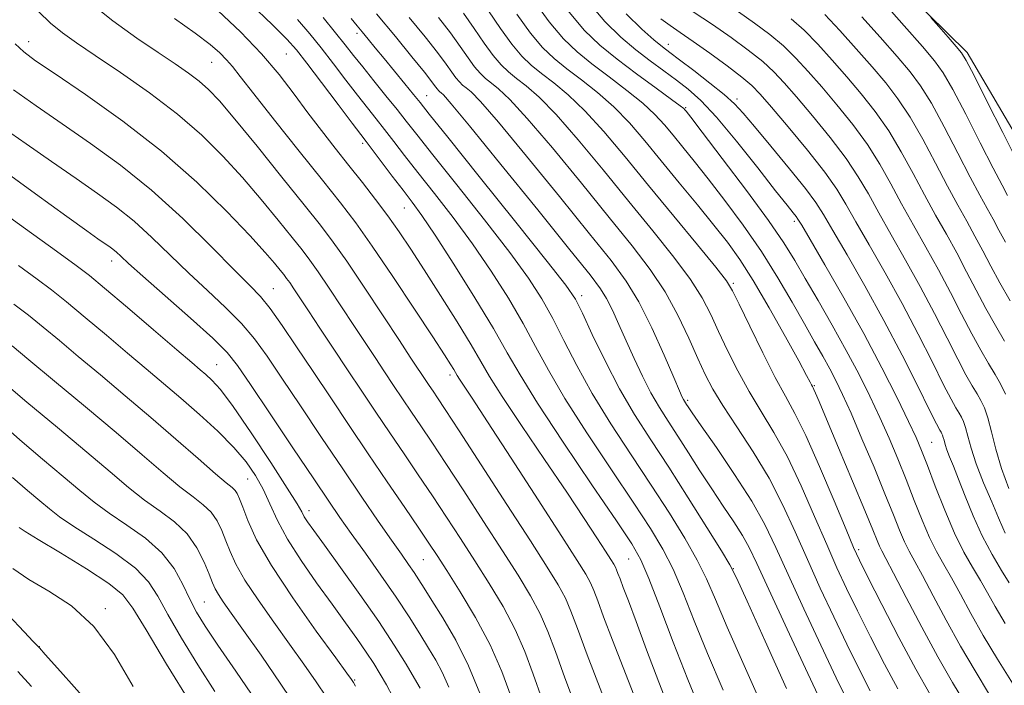
# Model space of a CAD drawing. Extents: x 2104800 to 2107700, y 309800 to 312700.
# Drawn here: x 2105663 to 2105815, y 311722 to 311824 of the extents above; entities that cross this region are included whole.
import ezdxf

# ---------------------------------------------------------------- set-up
doc = ezdxf.new("R2010")
doc.units = 0
doc.header["$MEASUREMENT"] = 0
for name, color, linetype, lineweight in [('BREAKLINE DTM HARD', 7, 'Continuous', 0), ('CONTOUR INDEX', 41, 'Continuous', 13), ('CONTOUR INTERMEDIATE', 44, 'Continuous', 0), ('SPOT ELEVATION DTM', 2, 'Continuous', 13)]:
    doc.layers.add(name, color=color, linetype=linetype, lineweight=lineweight)

msp = doc.modelspace()

# ---------------------------------------------------------------- linework, layer by layer
at = {"layer": 'BREAKLINE DTM HARD'}
msp.add_polyline3d([(2105658.4, 311974.28, 850.04), (2105673.86, 311958.19, 851.75), (2105690.97, 311941.93, 849.94), (2105714.1, 311923.26, 847.95), (2105737.72, 311913.26, 846.71), (2105751.19, 311908.08, 846.48), (2105766.37, 311898.18, 846.52), (2105787.14, 311885.46, 846.03), (2105830.24, 311868.3, 845.52), (2105839.03, 311858.31, 845.1), (2105842.04, 311848.46, 844.73), (2105844.28, 311834.67, 844.69), (2105844.39, 311826.43, 844.22), (2105835.11, 311810.64, 844.11), (2105831.18, 311795.96, 844.67), (2105832.31, 311788.14, 844.83), (2105820.2, 311800.35, 846.89), (2105809.03, 311819.37, 847.67), (2105793.79, 311834.43, 848.44), (2105779.36, 311850.32, 848.32), (2105768.43, 311866.05, 848.65), (2105732.91, 311903.1, 848.98)], dxfattribs=at)
at = {"layer": 'CONTOUR INDEX', "flags": 128}
for points, elevation in [([(2105768.329, 311717.629), (2105766.092, 311723.004), (2105763.845, 311728.743), (2105761.781, 311734.176), (2105760.115, 311738.526), (2105758.897, 311741.387), (2105757.505, 311743.85), (2105755.15, 311747.377), (2105751.359, 311752.93), (2105746.934, 311759.468), (2105742.992, 311765.453), (2105740.317, 311769.795), (2105738.364, 311773.222), (2105736.256, 311776.913), (2105733.376, 311781.675), (2105730.152, 311786.82), (2105727.271, 311791.285), (2105725.228, 311794.313), (2105723.743, 311796.361), (2105722.343, 311798.192), (2105720.689, 311800.361), (2105718.99, 311802.606), (2105717.589, 311804.46), (2105716.677, 311805.658), (2105715.843, 311806.75), (2105714.523, 311808.487), (2105712.358, 311811.347), (2105709.806, 311814.717), (2105707.532, 311817.709), (2105705.949, 311819.735), (2105704.476, 311821.396), (2105702.282, 311823.59), (2105698.851, 311826.901)], 890), ([(2105812.497, 311720.67), (2105810.257, 311724.318), (2105808.014, 311728.131), (2105805.827, 311732.095), (2105803.832, 311735.854), (2105802.189, 311738.965), (2105800.999, 311741.139), (2105800.135, 311742.71), (2105799.412, 311744.162), (2105798.651, 311745.941), (2105797.7, 311748.318), (2105796.414, 311751.522), (2105794.726, 311755.617), (2105792.877, 311760.005), (2105791.19, 311763.925), (2105789.897, 311766.817), (2105788.877, 311768.94), (2105787.925, 311770.753), (2105786.854, 311772.667), (2105785.576, 311774.903), (2105784.024, 311777.631), (2105782.144, 311780.959), (2105779.936, 311784.737), (2105777.411, 311788.755), (2105774.625, 311792.794), (2105771.804, 311796.611), (2105769.219, 311799.96), (2105767.074, 311802.662), (2105765.32, 311804.826), (2105763.843, 311806.628), (2105762.498, 311808.245), (2105761.035, 311809.837), (2105759.17, 311811.562), (2105756.734, 311813.523), (2105754.002, 311815.594), (2105751.361, 311817.594), (2105749.083, 311819.441), (2105746.992, 311821.456), (2105744.797, 311824.058), (2105742.318, 311827.476)], 870), ([(2105815.261, 311797.386), (2105814.41, 311798.962), (2105813.05, 311801.571), (2105811.063, 311805.47), (2105808.822, 311809.861), (2105806.821, 311813.681), (2105805.366, 311816.208), (2105804.02, 311818.077), (2105802.155, 311820.263), (2105799.382, 311823.427), (2105796.253, 311826.972)], 850), ([(2105790.682, 311719.621), (2105788.917, 311723.271), (2105786.544, 311728.275), (2105783.922, 311733.882), (2105781.52, 311739.114), (2105779.642, 311743.275), (2105777.948, 311746.794), (2105775.939, 311750.387), (2105773.304, 311754.517), (2105770.498, 311758.648), (2105768.164, 311761.993), (2105766.779, 311763.981), (2105766.146, 311764.908), (2105765.901, 311765.282), (2105765.738, 311765.533), (2105765.588, 311765.769), (2105765.444, 311766.02), (2105765.259, 311766.396), (2105764.838, 311767.346), (2105763.949, 311769.401), (2105762.45, 311772.852), (2105760.554, 311777.027), (2105758.568, 311781.015), (2105756.643, 311784.23), (2105754.326, 311787.38), (2105751.012, 311791.499), (2105746.39, 311797.2), (2105741.328, 311803.414), (2105736.988, 311808.65), (2105734.242, 311811.799), (2105732.791, 311813.283), (2105732.045, 311813.903), (2105731.499, 311814.345), (2105730.998, 311814.828), (2105730.472, 311815.451), (2105729.836, 311816.322), (2105728.939, 311817.572), (2105727.615, 311819.34), (2105725.729, 311821.733), (2105723.273, 311824.739)], 880), ([(2105815.433, 311752.333), (2105814.321, 311755.403), (2105813.448, 311758.37), (2105812.771, 311761.034), (2105812.211, 311763.195), (2105811.694, 311764.734), (2105811.161, 311765.871), (2105810.556, 311766.911), (2105809.818, 311768.147), (2105808.859, 311769.833), (2105807.589, 311772.212), (2105805.948, 311775.43), (2105803.999, 311779.257), (2105801.839, 311783.368), (2105799.579, 311787.456), (2105797.388, 311791.307), (2105795.451, 311794.722), (2105793.855, 311797.606), (2105792.31, 311800.256), (2105790.429, 311803.07), (2105787.971, 311806.298), (2105785.274, 311809.608), (2105782.82, 311812.519), (2105780.939, 311814.695), (2105779.349, 311816.376), (2105777.614, 311817.95), (2105775.399, 311819.718), (2105772.766, 311821.656), (2105769.878, 311823.659), (2105766.928, 311825.605)], 860), ([(2105743.699, 311719.943), (2105742.343, 311723.803), (2105741.059, 311727.307), (2105739.583, 311730.707), (2105737.723, 311734.198), (2105735.585, 311737.744), (2105733.346, 311741.254), (2105731.148, 311744.659), (2105728.992, 311747.971), (2105726.843, 311751.229), (2105724.673, 311754.46), (2105722.491, 311757.677), (2105720.314, 311760.884), (2105718.151, 311764.09), (2105715.987, 311767.319), (2105713.8, 311770.597), (2105711.602, 311773.902), (2105709.537, 311777.013), (2105707.784, 311779.66), (2105706.474, 311781.641), (2105705.551, 311783.033), (2105704.911, 311783.982), (2105704.444, 311784.645), (2105704.008, 311785.22), (2105703.454, 311785.917), (2105702.603, 311786.961), (2105701.156, 311788.635), (2105698.782, 311791.238), (2105695.241, 311794.941), (2105690.651, 311799.41), (2105685.216, 311804.18), (2105679.252, 311808.803), (2105673.509, 311812.888), (2105668.848, 311816.055), (2105665.86, 311818.091), (2105664.061, 311819.43), (2105662.699, 311820.667)], 900), ([(2105720.749, 311720.313), (2105719.777, 311722.157), (2105718.842, 311723.816), (2105717.849, 311725.446), (2105716.684, 311727.219), (2105715.248, 311729.286), (2105713.502, 311731.719), (2105711.424, 311734.572), (2105709.05, 311737.838), (2105706.653, 311741.268), (2105704.564, 311744.551), (2105703.018, 311747.446), (2105701.856, 311749.979), (2105700.821, 311752.244), (2105699.673, 311754.347), (2105698.227, 311756.435), (2105696.315, 311758.667), (2105693.846, 311761.141), (2105691.039, 311763.723), (2105688.191, 311766.219), (2105685.51, 311768.508), (2105682.849, 311770.747), (2105679.974, 311773.167), (2105676.756, 311775.895), (2105673.497, 311778.652), (2105670.606, 311781.054), (2105668.308, 311782.879), (2105666.087, 311784.536), (2105663.243, 311786.595)], 910), ([(2105693.413, 311721.169), (2105690.819, 311725.243), (2105688.309, 311729.349), (2105686.204, 311732.981), (2105684.666, 311735.785), (2105683.211, 311738.025), (2105681.193, 311740.116), (2105678.204, 311742.359), (2105674.785, 311744.59), (2105671.713, 311746.53), (2105669.548, 311747.999), (2105667.983, 311749.205), (2105666.492, 311750.457), (2105664.636, 311752.028), (2105662.322, 311754.066)], 920)]:
    msp.add_lwpolyline(points, dxfattribs=dict(at, elevation=elevation))
at = {"layer": 'CONTOUR INTERMEDIATE', "flags": 128}
for points, elevation in [([(2105752.882, 311720.97), (2105750.649, 311726.776), (2105749.142, 311730.833), (2105748.149, 311733.489), (2105747.285, 311735.486), (2105746.177, 311737.543), (2105744.491, 311740.284), (2105741.904, 311744.313), (2105738.294, 311749.899), (2105734.354, 311755.989), (2105730.976, 311761.195), (2105728.824, 311764.488), (2105727.646, 311766.267), (2105726.956, 311767.288), (2105726.352, 311768.184), (2105725.748, 311769.085), (2105725.137, 311770.001), (2105724.461, 311771.019), (2105723.447, 311772.553), (2105721.772, 311775.097), (2105719.264, 311778.907), (2105716.368, 311783.276), (2105713.68, 311787.26), (2105711.589, 311790.227), (2105709.637, 311792.803), (2105707.157, 311795.925), (2105703.726, 311800.204), (2105699.906, 311804.937), (2105696.507, 311809.095), (2105694.117, 311811.912), (2105692.455, 311813.674), (2105691.021, 311814.936), (2105689.373, 311816.179), (2105687.307, 311817.612), (2105684.674, 311819.372), (2105681.404, 311821.569), (2105677.733, 311824.192), (2105673.973, 311827.203)], 896), ([(2105814.9, 311731.584), (2105813.338, 311734.24), (2105812.154, 311736.343), (2105811.077, 311738.237), (2105809.886, 311740.241), (2105808.555, 311742.592), (2105807.107, 311745.502), (2105805.59, 311749.045), (2105804.146, 311752.724), (2105802.94, 311755.904), (2105802.05, 311758.19), (2105801.204, 311760.164), (2105800.04, 311762.648), (2105798.279, 311766.271), (2105795.95, 311770.887), (2105793.162, 311776.155), (2105790.089, 311781.665), (2105787.165, 311786.734), (2105784.891, 311790.613), (2105783.609, 311792.792), (2105783.039, 311793.737), (2105782.744, 311794.151), (2105782.303, 311794.7), (2105781.367, 311795.871), (2105779.603, 311798.114), (2105776.844, 311801.641), (2105773.59, 311805.728), (2105770.508, 311809.418), (2105768.093, 311811.997), (2105766.163, 311813.719), (2105764.366, 311815.084), (2105762.416, 311816.507), (2105760.308, 311818.072), (2105758.102, 311819.777), (2105755.825, 311821.689), (2105753.353, 311824.133), (2105750.527, 311827.5)], 866), ([(2105749.176, 311718.087), (2105747.211, 311723.265), (2105745.753, 311727.29), (2105744.605, 311730.395), (2105743.434, 311733.097), (2105741.95, 311735.87), (2105740.038, 311739.014), (2105737.625, 311742.783), (2105734.721, 311747.279), (2105731.673, 311751.98), (2105728.909, 311756.212), (2105726.749, 311759.474), (2105725.069, 311761.972), (2105723.635, 311764.086), (2105722.252, 311766.137), (2105720.868, 311768.202), (2105719.469, 311770.299), (2105718.031, 311772.461), (2105716.492, 311774.783), (2105714.778, 311777.379), (2105712.869, 311780.274), (2105710.959, 311783.154), (2105709.296, 311785.621), (2105708.017, 311787.436), (2105706.823, 311789.011), (2105705.306, 311790.921), (2105703.165, 311793.582), (2105700.531, 311796.786), (2105697.644, 311800.167), (2105694.663, 311803.437), (2105691.424, 311806.628), (2105687.683, 311809.85), (2105683.345, 311813.14), (2105678.906, 311816.255), (2105675.011, 311818.883), (2105672.123, 311820.826), (2105669.988, 311822.359), (2105668.169, 311823.872), (2105666.325, 311825.654)], 898), ([(2105763.524, 311717.7), (2105761.638, 311722.587), (2105759.772, 311727.576), (2105758.161, 311731.925), (2105756.982, 311735.067), (2105756.191, 311737.14), (2105755.687, 311738.454), (2105755.374, 311739.298), (2105755.168, 311739.85), (2105754.988, 311740.266), (2105754.743, 311740.716), (2105754.29, 311741.445), (2105753.473, 311742.713), (2105752.145, 311744.761), (2105750.187, 311747.737), (2105747.489, 311751.769), (2105744.077, 311756.8), (2105740.528, 311762.036), (2105737.555, 311766.5), (2105735.634, 311769.545), (2105734.285, 311771.845), (2105732.791, 311774.404), (2105730.63, 311777.939), (2105728.072, 311782.022), (2105725.584, 311785.939), (2105723.514, 311789.149), (2105721.735, 311791.812), (2105720.004, 311794.261), (2105718.127, 311796.767), (2105716.113, 311799.356), (2105714.022, 311801.991), (2105711.906, 311804.648), (2105709.789, 311807.342), (2105707.689, 311810.102), (2105705.582, 311812.96), (2105703.284, 311815.96), (2105700.575, 311819.152), (2105697.342, 311822.519), (2105693.92, 311825.773)], 892), ([(2105777.659, 311718.704), (2105774.762, 311725.137), (2105772.172, 311731.031), (2105770.345, 311735.317), (2105768.972, 311738.473), (2105767.546, 311741.363), (2105765.659, 311744.695), (2105763.285, 311748.552), (2105760.495, 311752.861), (2105757.399, 311757.521), (2105754.265, 311762.302), (2105751.399, 311766.945), (2105749.031, 311771.23), (2105747.074, 311775.087), (2105745.361, 311778.486), (2105743.679, 311781.505), (2105741.627, 311784.663), (2105738.76, 311788.591), (2105734.857, 311793.632), (2105730.605, 311798.999), (2105726.92, 311803.619), (2105724.458, 311806.728), (2105722.838, 311808.792), (2105721.418, 311810.586), (2105719.713, 311812.698), (2105717.856, 311814.987), (2105716.133, 311817.122), (2105714.732, 311818.891), (2105713.446, 311820.53), (2105711.969, 311822.389), (2105710.065, 311824.724)], 886), ([(2105787.291, 311718.119), (2105784.562, 311723.924), (2105781.371, 311730.741), (2105778.552, 311736.806), (2105776.71, 311740.81), (2105775.537, 311743.267), (2105774.497, 311745.143), (2105773.163, 311747.234), (2105771.55, 311749.639), (2105769.779, 311752.283), (2105767.966, 311755.074), (2105766.198, 311757.846), (2105764.551, 311760.416), (2105763.08, 311762.674), (2105761.733, 311764.802), (2105760.432, 311767.056), (2105759.124, 311769.614), (2105757.836, 311772.351), (2105756.619, 311775.062), (2105755.513, 311777.564), (2105754.519, 311779.754), (2105753.628, 311781.548), (2105752.701, 311783.058), (2105751.084, 311785.184), (2105747.993, 311789.02), (2105743.034, 311795.154), (2105737.369, 311802.15), (2105732.552, 311808.068), (2105729.744, 311811.455), (2105728.549, 311812.82), (2105728.181, 311813.164), (2105727.982, 311813.326), (2105727.799, 311813.502), (2105727.607, 311813.73), (2105727.34, 311814.091), (2105726.766, 311814.851), (2105725.612, 311816.321), (2105723.692, 311818.707), (2105721.156, 311821.802), (2105718.241, 311825.293)], 882), ([(2105794.128, 311721.263), (2105792.431, 311724.595), (2105790.542, 311728.423), (2105788.526, 311732.625), (2105786.474, 311737.023), (2105784.488, 311741.423), (2105782.618, 311745.675), (2105780.718, 311749.814), (2105778.589, 311753.918), (2105776.133, 311758.003), (2105773.636, 311761.828), (2105771.485, 311765.092), (2105769.942, 311767.633), (2105768.78, 311769.864), (2105767.65, 311772.336), (2105766.264, 311775.451), (2105764.575, 311778.993), (2105762.601, 311782.592), (2105760.316, 311786.026), (2105757.534, 311789.654), (2105754.031, 311793.978), (2105749.746, 311799.247), (2105745.286, 311804.679), (2105741.425, 311809.232), (2105738.741, 311812.144), (2105737.033, 311813.745), (2105735.908, 311814.641), (2105735.016, 311815.364), (2105734.197, 311816.153), (2105733.337, 311817.172), (2105732.333, 311818.553), (2105731.113, 311820.293), (2105729.619, 311822.358), (2105727.792, 311824.729)], 878), ([(2105798.368, 311721.558), (2105796.344, 311725.361), (2105794.18, 311729.568), (2105792.168, 311733.575), (2105790.508, 311736.976), (2105789.026, 311740.164), (2105787.456, 311743.731), (2105785.602, 311748.067), (2105783.539, 311752.762), (2105781.412, 311757.205), (2105779.345, 311760.946), (2105777.374, 311764.176), (2105775.512, 311767.246), (2105773.778, 311770.416), (2105772.205, 311773.569), (2105770.833, 311776.5), (2105769.632, 311779.095), (2105768.309, 311781.629), (2105766.505, 311784.47), (2105763.951, 311787.912), (2105760.738, 311791.939), (2105757.05, 311796.458), (2105753.101, 311801.294), (2105749.244, 311805.943), (2105745.861, 311809.815), (2105743.239, 311812.489), (2105741.276, 311814.207), (2105739.771, 311815.379), (2105738.533, 311816.384), (2105737.396, 311817.479), (2105736.202, 311818.894), (2105734.829, 311820.784), (2105733.287, 311823.014), (2105731.622, 311825.377)], 876), ([(2105803.338, 311720.715), (2105801.158, 311724.583), (2105798.559, 311729.459), (2105795.929, 311734.541), (2105793.794, 311738.727), (2105792.49, 311741.327), (2105791.578, 311743.306), (2105790.424, 311746.039), (2105788.585, 311750.458), (2105786.359, 311755.709), (2105784.235, 311760.492), (2105782.557, 311763.889), (2105781.111, 311766.524), (2105779.538, 311769.401), (2105777.613, 311773.198), (2105775.631, 311777.275), (2105774.016, 311780.663), (2105773, 311782.739), (2105772.042, 311784.265), (2105770.409, 311786.348), (2105767.585, 311789.798), (2105763.942, 311794.224), (2105760.068, 311798.937), (2105756.457, 311803.341), (2105753.202, 311807.207), (2105750.297, 311810.397), (2105747.737, 311812.834), (2105745.518, 311814.67), (2105743.634, 311816.118), (2105742.049, 311817.403), (2105740.594, 311818.805), (2105739.067, 311820.615), (2105737.325, 311823.014), (2105735.461, 311825.735)], 874), ([(2105808.99, 311718.893), (2105806.792, 311722.53), (2105804.525, 311726.477), (2105802.057, 311731.044), (2105799.669, 311735.612), (2105797.745, 311739.328), (2105796.556, 311741.588), (2105795.926, 311742.769), (2105795.564, 311743.493), (2105795.187, 311744.376), (2105794.525, 311746.002), (2105793.312, 311748.95), (2105791.421, 311753.48), (2105789.271, 311758.602), (2105787.417, 311763.009), (2105786.279, 311765.717), (2105785.729, 311767.024), (2105785.5, 311767.551), (2105785.366, 311767.828), (2105785.255, 311768.035), (2105785.134, 311768.261), (2105784.923, 311768.67), (2105784.362, 311769.726), (2105783.147, 311771.963), (2105781.107, 311775.668), (2105778.606, 311780.111), (2105776.146, 311784.311), (2105774.082, 311787.554), (2105772.193, 311790.187), (2105770.114, 311792.826), (2105767.589, 311795.927), (2105764.799, 311799.324), (2105762.031, 311802.692), (2105759.5, 311805.766), (2105757.121, 311808.518), (2105754.733, 311810.98), (2105752.236, 311813.178), (2105749.76, 311815.132), (2105747.498, 311816.856), (2105745.566, 311818.422), (2105743.793, 311820.13), (2105741.932, 311822.336), (2105739.822, 311825.245)], 872), ([(2105816.003, 311722.448), (2105813.721, 311726.107), (2105811.504, 311729.785), (2105809.596, 311733.146), (2105807.995, 311736.096), (2105806.633, 311738.601), (2105805.442, 311740.69), (2105804.345, 311742.651), (2105803.259, 311744.832), (2105802.121, 311747.493), (2105800.923, 311750.521), (2105799.677, 311753.713), (2105798.388, 311756.903), (2105797.04, 311760.084), (2105795.615, 311763.286), (2105794.085, 311766.549), (2105792.392, 311769.95), (2105790.47, 311773.577), (2105788.309, 311777.44), (2105786.118, 311781.243), (2105784.161, 311784.613), (2105782.561, 311787.367), (2105780.869, 311790.08), (2105778.499, 311793.521), (2105775.116, 311798.129), (2105771.41, 311803.047), (2105768.324, 311807.094), (2105766.56, 311809.398), (2105765.842, 311810.328), (2105765.654, 311810.565), (2105765.497, 311810.723), (2105764.948, 311811.155), (2105763.606, 311812.145), (2105761.232, 311813.868), (2105758.244, 311816.056), (2105755.224, 311818.332), (2105752.6, 311820.46), (2105750.191, 311822.781), (2105747.662, 311825.779)], 868), ([(2105815.521, 311737.873), (2105814.344, 311739.751), (2105812.884, 311742.208), (2105811.36, 311745.077), (2105809.957, 311748.167), (2105808.734, 311751.184), (2105807.719, 311753.807), (2105806.93, 311755.797), (2105806.345, 311757.24), (2105805.933, 311758.301), (2105805.662, 311759.123), (2105805.488, 311759.753), (2105805.367, 311760.213), (2105805.259, 311760.533), (2105805.148, 311760.769), (2105805.023, 311760.985), (2105804.827, 311761.328), (2105804.335, 311762.277), (2105803.275, 311764.396), (2105801.461, 311768.055), (2105799.038, 311772.85), (2105796.237, 311778.186), (2105793.306, 311783.485), (2105790.58, 311788.244), (2105788.411, 311791.982), (2105786.983, 311794.446), (2105785.8, 311796.301), (2105784.193, 311798.445), (2105781.723, 311801.493), (2105778.869, 311804.932), (2105776.335, 311807.968), (2105774.604, 311810.036), (2105773.273, 311811.484), (2105771.715, 311812.888), (2105769.504, 311814.662), (2105767.016, 311816.571), (2105764.827, 311818.215), (2105763.331, 311819.333), (2105762.194, 311820.213), (2105760.901, 311821.279), (2105759.042, 311822.91), (2105756.641, 311825.287)], 864), ([(2105814.912, 311766.834), (2105814.168, 311768.422), (2105813.323, 311769.873), (2105812.313, 311771.557), (2105811.122, 311773.611), (2105809.747, 311776.119), (2105808.191, 311779.118), (2105806.479, 311782.461), (2105804.64, 311785.958), (2105802.715, 311789.442), (2105800.792, 311792.838), (2105798.97, 311796.092), (2105797.297, 311799.178), (2105795.612, 311802.177), (2105793.707, 311805.192), (2105791.45, 311808.28), (2105789.023, 311811.302), (2105786.687, 311814.068), (2105784.627, 311816.441), (2105782.729, 311818.496), (2105780.803, 311820.357), (2105778.692, 311822.135), (2105776.381, 311823.873), (2105773.889, 311825.601)], 858), ([(2105815.646, 311781.168), (2105814.061, 311783.935), (2105812.678, 311786.493), (2105811.439, 311788.868), (2105810.242, 311791.14), (2105808.988, 311793.414), (2105807.601, 311795.9), (2105806.01, 311798.831), (2105804.18, 311802.324), (2105802.217, 311806.019), (2105800.264, 311809.437), (2105798.408, 311812.244), (2105796.521, 311814.689), (2105794.421, 311817.165), (2105792.005, 311819.934), (2105789.491, 311822.734), (2105787.181, 311825.171)], 854), ([(2105814.921, 311790.181), (2105813.92, 311792.071), (2105813.043, 311793.731), (2105812.124, 311795.4), (2105811.005, 311797.431), (2105809.53, 311800.201), (2105807.622, 311803.897), (2105805.52, 311807.94), (2105803.542, 311811.559), (2105801.887, 311814.226), (2105800.27, 311816.383), (2105798.288, 311818.714), (2105795.693, 311821.681), (2105792.872, 311824.853)], 852), ([(2105816.57, 311802.941), (2105814.505, 311807.043), (2105812.125, 311811.782), (2105810.099, 311815.803), (2105808.895, 311818.133), (2105808.17, 311819.314), (2105807.376, 311820.271), (2105806.128, 311821.693), (2105804.684, 311823.336), (2105803.465, 311824.724)], 848), ([(2105757.8, 311720.635), (2105756.172, 311724.846), (2105754.536, 311729.055), (2105753.168, 311732.615), (2105752.258, 311735.065), (2105751.658, 311736.67), (2105751.137, 311737.876), (2105750.425, 311739.184), (2105749.108, 311741.301), (2105746.736, 311744.986), (2105743.099, 311750.613), (2105738.958, 311757.009), (2105735.316, 311762.616), (2105732.939, 311766.248), (2105731.642, 311768.207), (2105731.004, 311769.169), (2105730.651, 311769.729), (2105730.403, 311770.151), (2105730.129, 311770.621), (2105729.661, 311771.378), (2105728.697, 311772.881), (2105726.897, 311775.645), (2105724.09, 311779.923), (2105720.775, 311784.92), (2105717.616, 311789.582), (2105715.064, 311793.177), (2105712.715, 311796.271), (2105709.951, 311799.753), (2105706.392, 311804.201), (2105702.602, 311808.944), (2105699.383, 311812.999), (2105697.316, 311815.644), (2105696.101, 311817.199), (2105695.217, 311818.245), (2105694.182, 311819.296), (2105692.669, 311820.593), (2105690.387, 311822.31), (2105687.196, 311824.55)], 894), ([(2105771.546, 311721.383), (2105769.132, 311727.017), (2105767.095, 311732.03), (2105765.376, 311736.325), (2105763.83, 311739.944), (2105762.278, 311743.041), (2105760.395, 311746.201), (2105757.822, 311750.119), (2105754.379, 311755.225), (2105750.599, 311760.885), (2105747.195, 311766.199), (2105744.674, 311770.512), (2105742.719, 311774.154), (2105740.808, 311777.699), (2105738.527, 311781.59), (2105735.889, 311785.742), (2105733.015, 311789.938), (2105730.042, 311793.973), (2105727.174, 311797.68), (2105724.632, 311800.906), (2105722.574, 311803.544), (2105720.914, 311805.699), (2105719.503, 311807.523), (2105718.195, 311809.178), (2105716.85, 311810.868), (2105715.328, 311812.805), (2105713.545, 311815.119), (2105711.626, 311817.623), (2105709.75, 311820.049), (2105708.007, 311822.229), (2105706.13, 311824.403)], 888), ([(2105781.257, 311721.625), (2105777.979, 311728.891), (2105775.212, 311735.044), (2105773.596, 311738.603), (2105772.567, 311740.621), (2105771.261, 311742.781), (2105769.039, 311746.348), (2105766.175, 311750.902), (2105763.168, 311755.604), (2105760.419, 311759.816), (2105757.93, 311763.718), (2105755.603, 311767.691), (2105753.389, 311771.947), (2105751.429, 311776.02), (2105749.913, 311779.272), (2105748.83, 311781.42), (2105747.365, 311783.585), (2105744.505, 311787.244), (2105739.671, 311793.292), (2105734.036, 311800.318), (2105729.209, 311806.333), (2105726.366, 311809.884), (2105724.947, 311811.659), (2105723.96, 311812.883), (2105722.625, 311814.52), (2105721.017, 311816.485), (2105719.423, 311818.432), (2105718.074, 311820.083), (2105716.976, 311821.424), (2105716.077, 311822.512), (2105715.286, 311823.453), (2105714.356, 311824.554)], 884), ([(2105814.87, 311745.501), (2105814.523, 311746.308), (2105813.869, 311747.83), (2105812.81, 311750.279), (2105811.566, 311753.243), (2105810.435, 311756.15), (2105809.646, 311758.539), (2105809.141, 311760.368), (2105808.789, 311761.704), (2105808.477, 311762.633), (2105808.155, 311763.32), (2105807.789, 311763.948), (2105807.322, 311764.738), (2105806.597, 311766.055), (2105805.432, 311768.304), (2105803.704, 311771.742), (2105801.519, 311776.054), (2105799.038, 311780.777), (2105796.443, 311785.471), (2105793.984, 311789.775), (2105791.931, 311793.352), (2105790.413, 311796.033), (2105789.007, 311798.335), (2105787.151, 311800.947), (2105784.492, 311804.317), (2105781.525, 311807.915), (2105778.953, 311810.97), (2105777.25, 311812.948), (2105775.968, 311814.257), (2105774.425, 311815.543), (2105772.146, 311817.277), (2105769.468, 311819.242), (2105766.936, 311821.05), (2105764.953, 311822.419), (2105763.384, 311823.496), (2105761.955, 311824.536)], 862), ([(2105814.808, 311774.966), (2105813.384, 311777.39), (2105811.904, 311780.027), (2105810.435, 311782.805), (2105808.959, 311785.664), (2105807.441, 311788.549), (2105805.852, 311791.428), (2105804.197, 311794.369), (2105802.49, 311797.461), (2105800.738, 311800.751), (2105798.915, 311804.098), (2105796.986, 311807.314), (2105794.929, 311810.262), (2105792.772, 311812.996), (2105790.554, 311815.617), (2105788.316, 311818.188), (2105786.11, 311820.615), (2105783.992, 311822.764), (2105781.99, 311824.548)], 856), ([(2105738.933, 311720.316), (2105737.513, 311724.22), (2105735.731, 311728.318), (2105733.496, 311732.525), (2105731.132, 311736.473), (2105729.067, 311739.725), (2105727.575, 311742.038), (2105726.312, 311743.963), (2105724.776, 311746.245), (2105722.598, 311749.446), (2105719.914, 311753.382), (2105716.993, 311757.681), (2105714.064, 311762.022), (2105711.216, 311766.271), (2105708.5, 311770.34), (2105705.977, 311774.12), (2105703.74, 311777.414), (2105701.889, 311780.003), (2105700.407, 311781.836), (2105698.796, 311783.539), (2105696.44, 311785.909), (2105692.904, 311789.49), (2105688.493, 311793.822), (2105683.693, 311798.193), (2105678.921, 311802.037), (2105674.318, 311805.374), (2105669.954, 311808.37), (2105665.928, 311811.141), (2105662.443, 311813.599)], 902), ([(2105734.122, 311720.89), (2105732.405, 311725.111), (2105730.431, 311729.044), (2105728.45, 311732.453), (2105726.764, 311735.146), (2105725.582, 311737.021), (2105724.752, 311738.336), (2105724.03, 311739.438), (2105723.189, 311740.656), (2105722.076, 311742.237), (2105720.556, 311744.409), (2105718.525, 311747.347), (2105716.01, 311751.023), (2105713.071, 311755.356), (2105709.818, 311760.187), (2105706.57, 311765.033), (2105703.699, 311769.331), (2105701.442, 311772.682), (2105699.51, 311775.341), (2105697.483, 311777.724), (2105695.043, 311780.177), (2105692.28, 311782.758), (2105689.39, 311785.452), (2105686.533, 311788.22), (2105683.738, 311790.929), (2105681.002, 311793.418), (2105678.283, 311795.604), (2105675.39, 311797.692), (2105672.096, 311799.963), (2105668.298, 311802.589), (2105664.39, 311805.313), (2105660.892, 311807.77)], 904), ([(2105729.349, 311721.836), (2105728.356, 311724.126), (2105727.363, 311725.97), (2105726.247, 311727.808), (2105724.898, 311730.008), (2105723.255, 311732.632), (2105721.267, 311735.663), (2105718.944, 311739.028), (2105716.544, 311742.406), (2105714.387, 311745.419), (2105712.646, 311747.884), (2105710.905, 311750.415), (2105708.604, 311753.825), (2105705.41, 311758.587), (2105701.905, 311763.824), (2105698.897, 311768.322), (2105696.906, 311771.244), (2105695.28, 311773.267), (2105693.077, 311775.445), (2105689.678, 311778.519), (2105685.764, 311781.977), (2105682.34, 311784.995), (2105680.161, 311786.95), (2105678.983, 311788.035), (2105678.31, 311788.643), (2105677.724, 311789.115), (2105677.1, 311789.565), (2105676.389, 311790.055), (2105675.447, 311790.711), (2105673.741, 311791.926), (2105670.645, 311794.158), (2105665.845, 311797.63), (2105660.292, 311801.616)], 906), ([(2105724.957, 311721.651), (2105724.109, 311723.162), (2105722.809, 311725.341), (2105720.982, 311728.266), (2105718.592, 311731.889), (2105715.699, 311736.058), (2105712.738, 311740.204), (2105710.24, 311743.653), (2105708.6, 311745.914), (2105707.667, 311747.227), (2105707.157, 311748.017), (2105706.757, 311748.743), (2105706.038, 311750.003), (2105704.545, 311752.427), (2105702.021, 311756.348), (2105699.002, 311760.904), (2105696.226, 311764.93), (2105694.256, 311767.549), (2105692.964, 311769.011), (2105692.05, 311769.855), (2105691.174, 311770.602), (2105689.849, 311771.726), (2105687.548, 311773.685), (2105684.003, 311776.715), (2105679.971, 311780.157), (2105676.466, 311783.13), (2105674.126, 311785.063), (2105672.082, 311786.628), (2105669.089, 311788.809), (2105664.306, 311792.27), (2105658.525, 311796.389)], 908), ([(2105715.013, 311721.983), (2105714.734, 311722.517), (2105714.617, 311722.718), (2105714.424, 311722.995), (2105713.713, 311723.973), (2105711.987, 311726.329), (2105708.985, 311730.446), (2105705.385, 311735.534), (2105702.1, 311740.506), (2105699.837, 311744.485), (2105698.478, 311747.417), (2105697.698, 311749.458), (2105697.207, 311750.772), (2105696.855, 311751.567), (2105696.524, 311752.062), (2105696.061, 311752.502), (2105695.165, 311753.233), (2105693.499, 311754.629), (2105690.837, 311756.941), (2105687.411, 311759.938), (2105683.563, 311763.269), (2105679.618, 311766.616), (2105675.821, 311769.793), (2105672.399, 311772.648), (2105669.508, 311775.076), (2105667.023, 311777.147), (2105664.746, 311778.979), (2105662.489, 311780.695)], 912), ([(2105710.571, 311720.286), (2105709, 311722.651), (2105707.109, 311725.363), (2105704.905, 311728.439), (2105702.452, 311731.832), (2105700.043, 311735.239), (2105698.025, 311738.29), (2105696.649, 311740.716), (2105695.763, 311742.648), (2105695.117, 311744.317), (2105694.486, 311745.905), (2105693.755, 311747.393), (2105692.836, 311748.714), (2105691.64, 311749.859), (2105690.075, 311751.059), (2105688.052, 311752.604), (2105685.476, 311754.738), (2105682.241, 311757.513), (2105678.239, 311760.939), (2105673.519, 311764.908), (2105668.767, 311768.862), (2105664.824, 311772.13), (2105662.261, 311774.256)], 914), ([(2105706.525, 311717.854), (2105703.575, 311722.307), (2105700.505, 311726.752), (2105697.824, 311730.548), (2105695.92, 311733.218), (2105694.7, 311734.944), (2105693.95, 311736.074), (2105693.461, 311736.947), (2105693.049, 311737.878), (2105692.537, 311739.176), (2105691.766, 311741.038), (2105690.656, 311743.219), (2105689.148, 311745.365), (2105687.218, 311747.216), (2105684.986, 311748.885), (2105682.606, 311750.579), (2105680.145, 311752.51), (2105677.311, 311754.89), (2105673.725, 311757.938), (2105669.227, 311761.711), (2105664.537, 311765.627), (2105660.597, 311768.946)], 916), ([(2105699.828, 311719.637), (2105696.644, 311724.28), (2105693.883, 311728.279), (2105691.936, 311731.182), (2105690.614, 311733.352), (2105689.579, 311735.351), (2105688.511, 311737.614), (2105687.155, 311740.06), (2105685.274, 311742.483), (2105682.742, 311744.711), (2105679.889, 311746.728), (2105677.159, 311748.555), (2105674.847, 311750.254), (2105672.647, 311752.048), (2105670.109, 311754.198), (2105666.931, 311756.87), (2105663.429, 311759.847), (2105660.07, 311762.815)], 918), ([(2105689.702, 311719.303), (2105686.003, 311725.345), (2105682.83, 311730.61), (2105680.822, 311733.957), (2105679.266, 311735.989), (2105677.112, 311737.749), (2105673.666, 311740.006), (2105669.681, 311742.452), (2105666.267, 311744.505), (2105664.25, 311745.743), (2105663.319, 311746.363)], 922), ([(2105680.869, 311721.931), (2105677.987, 311726.85), (2105674.835, 311731.167), (2105671.368, 311734.324), (2105667.893, 311736.566), (2105664.809, 311738.342), (2105662.359, 311740.072)], 924), ([(2105673.88, 311719.495), (2105669.686, 311724.215), (2105667.341, 311726.845), (2105666.443, 311727.85), (2105666.251, 311728.059), (2105666.085, 311728.233), (2105665.499, 311728.849), (2105664.106, 311730.319), (2105661.692, 311732.869)], 926), ([(2105665.242, 311721.949), (2105663.151, 311724.224)], 928)]:
    msp.add_lwpolyline(points, dxfattribs=dict(at, elevation=elevation))
at = {"layer": 'SPOT ELEVATION DTM'}
for p in [(2105715.27, 311822.28, 884.45), (2105664.78, 311821.04, 899.35), (2105763.13, 311820.62, 863.35), (2105704.39, 311819.1, 891.05), (2105692.94, 311817.86, 894.85), (2105725.96, 311812.74, 883.15), (2105773.65, 311812.2, 863.65), (2105765.79, 311810.86, 867.85), (2105716.15, 311805.39, 890.35), (2105722.55, 311795.47, 890.85), (2105782.49, 311793.4, 866.35), (2105677.57, 311787.33, 906.55), (2105773.12, 311783.9, 873.75), (2105702.39, 311783.04, 901.15), (2105749.8, 311781.96, 883.55), (2105693.69, 311771.4, 907.15), (2105729.53, 311769.77, 894.45), (2105785.57, 311768.14, 871.85), (2105766.07, 311765.89, 879.75), (2105803.57, 311759.43, 865.05), (2105698.46, 311753.82, 910.95), (2105707.87, 311748.97, 907.45), (2105792.39, 311742.94, 873.65), (2105725.48, 311741.42, 902.95), (2105757.01, 311741.52, 890.95), (2105773.09, 311740.03, 883.95), (2105676.6, 311733.87, 923.75), (2105691.81, 311734.91, 917.05), (2105666.41, 311728.07, 925.95), (2105714.92, 311722.9, 911.85)]:
    msp.add_point(p, dxfattribs=at)

doc.saveas('drawing.dxf')
